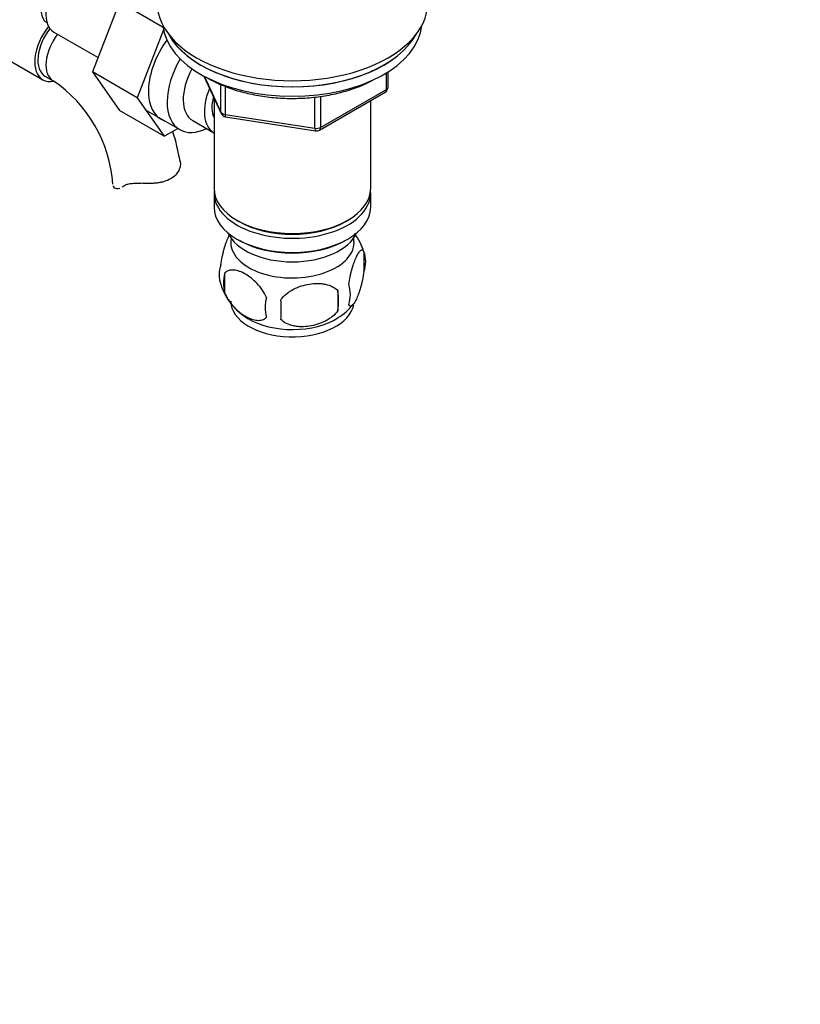
# Model space of a CAD drawing. Units: millimetres. Extents: x 0 to 1190, y 0 to 1951.
# Drawn here: x 375 to 511, y 171 to 342 of the extents above; entities that cross this region are included whole.
import ezdxf
from ezdxf import colors
from ezdxf.entities.mleader import LeaderData, LeaderLine
from ezdxf.math import Vec2, Vec3

# ---------------------------------------------------------------- set-up
doc = ezdxf.new("R2010")
doc.units = ezdxf.units.MM
doc.layers.add('DV7_Défaut', color=7, linetype='Continuous')
doc.layers.add('Défaut', color=7, linetype='Continuous')

# ---------------------------------------------------------------- blocks, each defined once
blk = doc.blocks.new('_DOT')
at = {"color": 0}
blk.add_line((0, 0), (-1, 0), dxfattribs=at)
at = {"color": 0, "const_width": 0.333}
blk.add_lwpolyline([(-0.1665, 0, 1), (0.1665, 0, 1)], format="xyb", close=True, dxfattribs=at)
blk = doc.blocks.new('SE6')
at = {"layer": 'DV7_Défaut', "color": 7, "linetype": 'Continuous'}
for p, q in [((392.55, 345), (387.85, 332.9)), ((400.13, 340.63), (392.55, 345)), ((366.5, 338.89), (379.23, 331.54)), ((381.14, 339.83), (388.82, 335.39)), ((400.2, 340.2), (395.63, 328.41)), ((379.6, 332.19), (381.02, 331.37)), ((387.85, 332.9), (392.55, 326.22)), ((395.63, 328.41), (387.85, 332.9)), ((407.2, 332.18), (410.22, 325.67)), ((407.29, 332.13), (410.16, 325.94)), ((438.88, 329.87), (438.88, 332.73)), ((439.17, 330.27), (439.17, 332.91)), ((410.16, 325.94), (410.16, 330.74)), ((410.87, 330.44), (410.87, 325.53)), ((395.63, 328.41), (400.32, 321.73)), ((408.96, 328.39), (408.96, 312.69)), ((426.48, 323.12), (426.48, 328.53)), ((427.24, 322.81), (438.67, 329.41)), ((427.45, 323.27), (438.88, 329.87)), ((427.45, 328.68), (427.45, 323.27)), ((436.16, 312.69), (436.16, 327.96)), ((400.32, 321.73), (392.55, 326.22)), ((396.94, 326.37), (402.99, 322.88)), ((410.87, 325.53), (426.48, 323.12)), ((410.97, 325.1), (426.59, 322.69)), ((405.26, 324.46), (408.94, 322.33)), ((400.32, 321.73), (402.65, 323.08)), ((408.96, 311.87), (408.96, 309.42)), ((436.16, 309.42), (436.16, 311.87)), ((412.94, 307.13), (413.29, 306.93)), ((431.82, 306.93), (432.17, 307.13)), ((412.94, 303.87), (413.29, 303.66)), ((431.82, 303.66), (432.17, 303.87)), ((434.99, 301.68), (434.99, 298.25)), ((410.8, 297.94), (410.8, 294.5)), ((430.48, 294.89), (430.48, 291.46))]:
    blk.add_line(p, q, dxfattribs=at)
for centre, radius, start, end in [((367.81, 311.77), 23.64, 3.9775, 56.0225), ((438.17, 330.27), 1, 300, 0), ((411.12, 326.09), 1, 204.8961, 261.206), ((367.75, 311.65), 35.75, 9.1154, 17.7868), ((426.74, 323.68), 1, 261.206, 300), ((425.27, 298.72), 10.13, 16.519, 37.3335), ((430.24, 299.96), 5.05, 340.1419, 19.8581), ((415.07, 297.68), 5.24, 160.8888, 199.1112), ((417.44, 296.22), 6.86, 165.5086, 194.4914), ((420.06, 299.07), 10.39, 196.9336, 240.2718), ((427.48, 294.25), 5.15, 340.5456, 19.4544), ((412.72, 293.18), 17.84, 354.4821, 5.5179), ((424.69, 292.04), 6.86, 165.5143, 194.4857), ((392.27, 291.64), 28.36, 356.5328, 3.4672), ((425.52, 298.53), 9.67, 300.3319, 321.8249)]:
    blk.add_arc(centre, radius, start, end, dxfattribs=at)
for centre, major_axis, ratio, start_param, end_param in [((383.1, 346.49), (3, 5.2), 0.57735, 0.046052, 3.095541), ((384.51, 345.67), (3.37, 5.85), 0.57735, 0, 3.141593), ((422.56, 344.94), (-23.5, 0), 0.57735, 0, 3.141593), ((382.6, 337.39), (-3.38, -5.85), 0.57735, 4.449807, 6.283185), ((382.6, 337.39), (-3, -5.2), 0.57735, 4.451638, 6.283185), ((422.56, 341.67), (-22.5, 0), 0.57735, 0.055025, 3.086568), ((384.02, 336.57), (-3, -5.2), 0.57735, 4.480015, 6.283185), ((422.56, 343.3), (-22.5, 0), 0.57735, 0.303179, 2.838413), ((422.56, 343.3), (-22.5, 0), 0.57735, 0.311246, 2.838413), ((405.02, 333.83), (5.27, 9.14), 0.57735, 1.393048, 3.23899), ((408.24, 331.97), (-5.25, -9.09), 0.57735, 4.694912, 6.283185), ((409.26, 331.38), (-4, -6.93), 0.57735, 4.746528, 6.283185), ((382.6, 337.39), (-3.38, -5.85), 0.57735, 0, 0.467832), ((384.02, 336.57), (-3, -5.2), 0.57735, 0, 0.003359), ((412.94, 329.26), (-4, -6.93), 0.57735, 4.925515, 6.283185), ((438.17, 330.27), (-1, 0), 0.57735, 2.356194, 3.141593), ((412.94, 329.26), (-3.08, -5.33), 0.57735, 5.14965, 5.910629), ((438.17, 330.27), (-0.5, 0.866), 0.57735, 3.141593, 3.926991), ((411.12, 326.09), (-1, 0), 0.57735, 0.261799, 1.308997), ((411.12, 326.09), (0.907, 0.421), 0.788675, 2.790713, 3.141593), ((411.12, 326.09), (0.153, 0.988), 0.211325, 2.202711, 3.141593), ((426.74, 323.68), (-1, 0), 0.57735, 1.308997, 2.356194), ((426.74, 323.68), (-0.5, 0.866), 0.57735, 3.141593, 3.926991), ((408.24, 331.97), (-5.25, -9.09), 0.57735, 0, 0.704547), ((426.74, 323.68), (0.153, 0.988), 0.211325, 2.202711, 3.141593), ((422.56, 312.69), (13.6, 0), 0.57735, 3.141593, 6.283185), ((422.56, 311.87), (-13.6, 0), 0.57735, 6.231169, 6.283185), ((422.56, 311.87), (-13.6, 0), 0.57735, 0, 3.193609), ((422.56, 309.42), (13.6, 0), 0.57735, 3.141593, 6.283185), ((422.56, 312.28), (-13.1, 0), 0.57735, 0.785398, 2.356194), ((422.56, 306.56), (-11.5, 0), 0.57735, 0.250403, 2.891189), ((422.56, 303.3), (10.7, 0), 0.57735, 3.023689, 6.283185), ((422.56, 309.01), (-13.1, 0), 0.57735, 0.785398, 2.356194), ((422.56, 303.3), (10.7, 0), 0.57735, 0, 0.117904), ((422.56, 293.09), (10.7, 0), 0.57735, 3.141593, 6.181592), ((422.56, 294.35), (10.7, 0), 0.57735, 3.903741, 5.542915)]:
    blk.add_ellipse(centre, major_axis=major_axis, ratio=ratio, start_param=start_param, end_param=end_param, dxfattribs=at)
for points, knots in [([(407.91, 331.82), (408.36, 331.58), (409.45, 330.98), (411.66, 330.05), (414.43, 329.22), (417.4, 328.64), (420.47, 328.32), (423.59, 328.28), (426.69, 328.5), (429.7, 329), (432.55, 329.75), (434.82, 330.61), (436.09, 331.22), (436.54, 331.46)], [0, 0, 0, 0, 0.0523742, 0.1515152, 0.2505814, 0.3495219, 0.4483638, 0.5471584, 0.6459656, 0.7448313, 0.8438172, 0.9429864, 1, 1, 1, 1]), ([(403.06, 317.46), (403.12, 317.21), (403.13, 316.94), (403.06, 316.37), (402.97, 316.08), (402.69, 315.52), (402.5, 315.24), (402.02, 314.74), (401.74, 314.52), (401.08, 314.14), (400.71, 313.99), (400.12, 313.81), (399.91, 313.76), (399.49, 313.68), (399.27, 313.64), (398.83, 313.59), (398.61, 313.57), (398.16, 313.54), (397.92, 313.54), (397.23, 313.53), (396.77, 313.54), (396.3, 313.56)], [0, 0, 0, 0, 0.125, 0.125, 0.25, 0.25, 0.375, 0.375, 0.5, 0.5, 0.625, 0.625, 0.6875, 0.6875, 0.75, 0.75, 0.8125, 0.8125, 0.875, 0.875, 1, 1, 1, 1]), ([(391.4, 313.16), (391.43, 313.01), (391.51, 312.88), (391.73, 312.7), (391.88, 312.66), (392.21, 312.65), (392.39, 312.68), (392.58, 312.74)], [0, 0, 0, 0, 0.343023, 0.343023, 0.686046, 0.686046, 1, 1, 1, 1]), ([(393.3, 313.12), (393.46, 313.23), (393.64, 313.32), (393.96, 313.42), (394.07, 313.45), (394.31, 313.5), (394.44, 313.52), (394.7, 313.55), (394.83, 313.56), (395.11, 313.58), (395.25, 313.58), (395.69, 313.59), (395.99, 313.58), (396.3, 313.56)], [0, 0, 0, 0, 0.25, 0.25, 0.375, 0.375, 0.5, 0.5, 0.625, 0.625, 0.75, 0.75, 1, 1, 1, 1]), ([(410.12, 299.4), (410.19, 299.89), (410.28, 300.36), (410.43, 301.05), (410.48, 301.28), (410.59, 301.72), (410.65, 301.93), (410.82, 302.54), (410.94, 302.93), (411.19, 303.61), (411.32, 303.92), (411.51, 304.34), (411.57, 304.46), (411.64, 304.58)], [0, 0, 0, 0, 0.222091, 0.222091, 0.333136, 0.333136, 0.444182, 0.444182, 0.666273, 0.666273, 0.888364, 0.888364, 1, 1, 1, 1]), ([(432.34, 295.96), (432.41, 296.45), (432.5, 296.93), (432.64, 297.62), (432.7, 297.84), (432.81, 298.28), (432.86, 298.49), (433.04, 299.11), (433.16, 299.49), (433.41, 300.18), (433.54, 300.49), (433.79, 301.04), (433.92, 301.27), (434.1, 301.55), (434.16, 301.64), (434.28, 301.78), (434.34, 301.84), (434.52, 301.98), (434.63, 302.02), (434.83, 301.96), (434.92, 301.86), (434.99, 301.68)], [0, 0, 0, 0, 0.125, 0.125, 0.1875, 0.1875, 0.25, 0.25, 0.375, 0.375, 0.5, 0.5, 0.625, 0.625, 0.6875, 0.6875, 0.75, 0.75, 0.875, 0.875, 1, 1, 1, 1]), ([(418.05, 293.75), (417.85, 294.2), (417.61, 294.63), (417.06, 295.44), (416.76, 295.82), (416.12, 296.5), (415.79, 296.8), (415.11, 297.35), (414.77, 297.59), (414.08, 297.98), (413.73, 298.15), (413.05, 298.39), (412.72, 298.46), (412.25, 298.5), (412.09, 298.5), (411.79, 298.47), (411.65, 298.44), (411.24, 298.31), (410.99, 298.16), (410.8, 297.94)], [0, 0, 0, 0, 0.125, 0.125, 0.25, 0.25, 0.375, 0.375, 0.5, 0.5, 0.625, 0.625, 0.75, 0.75, 0.8125, 0.8125, 0.875, 0.875, 1, 1, 1, 1]), ([(434.99, 298.25), (434.92, 297.76), (434.83, 297.28), (434.68, 296.59), (434.63, 296.36), (434.52, 295.93), (434.46, 295.71), (434.29, 295.1), (434.17, 294.72), (433.92, 294.03), (433.79, 293.72), (433.54, 293.17), (433.41, 292.94), (433.22, 292.65), (433.16, 292.57), (433.04, 292.42), (432.98, 292.36), (432.81, 292.22), (432.7, 292.19), (432.5, 292.25), (432.41, 292.35), (432.34, 292.53)], [0, 0, 0, 0, 0.125, 0.125, 0.1875, 0.1875, 0.25, 0.25, 0.375, 0.375, 0.5, 0.5, 0.625, 0.625, 0.6875, 0.6875, 0.75, 0.75, 0.875, 0.875, 1, 1, 1, 1]), ([(420.58, 293.36), (420.85, 293.74), (421.17, 294.07), (421.73, 294.53), (421.93, 294.67), (422.34, 294.94), (422.55, 295.06), (423.2, 295.4), (423.66, 295.59), (424.58, 295.88), (425.06, 295.99), (426.01, 296.14), (426.48, 296.17), (427.17, 296.17), (427.4, 296.16), (427.85, 296.11), (428.07, 296.08), (428.73, 295.94), (429.14, 295.8), (429.89, 295.42), (430.21, 295.19), (430.48, 294.89)], [0, 0, 0, 0, 0.125, 0.125, 0.1875, 0.1875, 0.25, 0.25, 0.375, 0.375, 0.5, 0.5, 0.625, 0.625, 0.6875, 0.6875, 0.75, 0.75, 0.875, 0.875, 1, 1, 1, 1]), ([(410.8, 294.5), (410.9, 294.28), (411.01, 294.06), (411.24, 293.63), (411.37, 293.42), (411.79, 292.81), (412.09, 292.44), (412.57, 291.93), (412.73, 291.76), (413.06, 291.45), (413.23, 291.31), (413.74, 290.91), (414.08, 290.67), (414.78, 290.27), (415.12, 290.11), (415.79, 289.87), (416.13, 289.79), (416.61, 289.76), (416.76, 289.76), (417.06, 289.78), (417.2, 289.81), (417.61, 289.95), (417.85, 290.1), (418.05, 290.32)], [0, 0, 0, 0, 0.0625, 0.0625, 0.125, 0.125, 0.25, 0.25, 0.3125, 0.3125, 0.375, 0.375, 0.5, 0.5, 0.625, 0.625, 0.75, 0.75, 0.8125, 0.8125, 0.875, 0.875, 1, 1, 1, 1]), ([(430.48, 291.46), (430.21, 291.08), (429.89, 290.75), (429.33, 290.29), (429.13, 290.15), (428.73, 289.88), (428.51, 289.76), (427.86, 289.42), (427.41, 289.23), (426.48, 288.94), (426.01, 288.83), (425.06, 288.68), (424.59, 288.64), (423.9, 288.65), (423.67, 288.66), (423.21, 288.71), (422.99, 288.74), (422.34, 288.88), (421.93, 289.02), (421.17, 289.4), (420.85, 289.63), (420.58, 289.93)], [0, 0, 0, 0, 0.125, 0.125, 0.1875, 0.1875, 0.25, 0.25, 0.375, 0.375, 0.5, 0.5, 0.625, 0.625, 0.6875, 0.6875, 0.75, 0.75, 0.875, 0.875, 1, 1, 1, 1])]:
    blk.add_open_spline(points, degree=3, knots=knots, dxfattribs=at)
blk.add_open_spline([(393.03, 312.95), (393.12, 313), (393.21, 313.06), (393.3, 313.12)], degree=3, dxfattribs=at)

msp = doc.modelspace()

# ---------------------------------------------------------------- block references
at = {"layer": 'Défaut'}
msp.add_blockref('SE6', (0, 0), dxfattribs=at)

# ---------------------------------------------------------------- leaders
at = {"layer": 'Défaut', "color": 7, "linetype": 'Continuous'}
ml = msp.add_multileader_mtext('Standard', dxfattribs=at)
ml.set_content('{\\pxsm0.9;\\fSolid Edge ISO|b1||i0||c0|p34;\\W1.;17/11/2020\\P}', color=256)
ml.set_leader_properties()
ml.set_arrow_properties(name='DOT')
ml.build(insert=Vec2(0, 0))
ml.multileader.update_dxf_attribs({"leader_type": 0, "dogleg_length": 0, "arrow_head_size": 12})
ctx = ml.context
ctx.base_point, ctx.char_height, ctx.arrow_head_size, ctx.landing_gap_size = Vec3(979.64, 1943.42), 12, 12, 4.2
notes = []
notes.append((ctx, [(0, (0, 0, 0), (0, 0), (1, 0), 1, [])]))
ctx.mtext.insert = Vec3(981.64, 1949.54)
for ctx, leaders in notes:
    for number, flags, end, landing, length, lines in leaders:
        leader = LeaderData()
        leader.index, (leader.has_last_leader_line, leader.has_dogleg_vector, leader.attachment_direction) = number, flags
        leader.last_leader_point, leader.dogleg_vector, leader.dogleg_length = Vec3(end), Vec3(landing), length
        for number, points, colour, breaks in lines:
            line = LeaderLine()
            line.index, line.vertices, line.color, line.breaks = number, Vec3.list(points), colors.encode_raw_color(colour), breaks
            leader.lines.append(line)
        ctx.leaders.append(leader)

doc.saveas('drawing.dxf')
